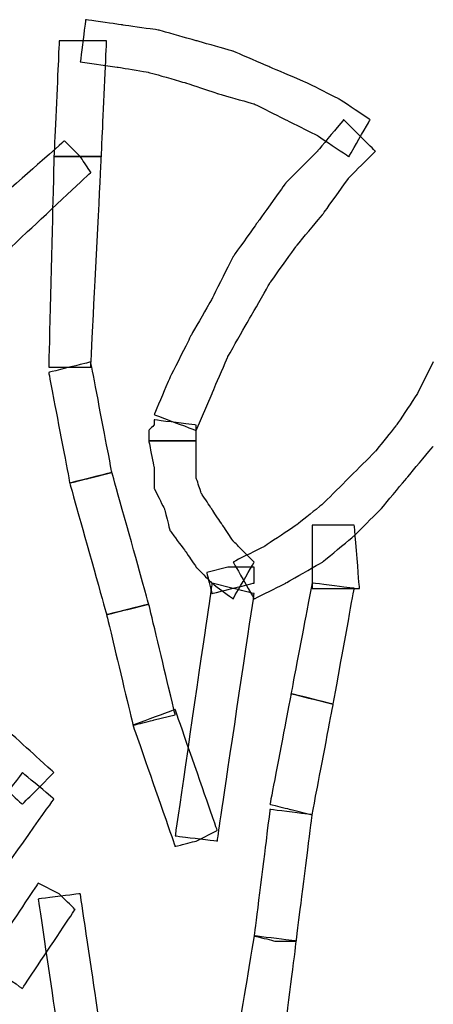
# Model space of a CAD drawing. Extents: x 0 to 216, y 0 to 280.
# Drawn here: x 160 to 164, y 206 to 216 of the extents above; entities that cross this region are included whole.
import ezdxf

# ---------------------------------------------------------------- set-up
doc = ezdxf.new("R2010")
doc.units = 0
doc.header["$LTSCALE"] = 10
doc.header["$MEASUREMENT"] = 0
doc.layers.add('CADdetails-9-EXTRAFINE', color=9, linetype='CONTINUOUS')

msp = doc.modelspace()

# ---------------------------------------------------------------- linework, layer by layer
at = {"layer": 'CADdetails-9-EXTRAFINE'}
for points in [[(160.4488, 216.0323), (160.4488, 216.0323), (160.4488, 216.0323), (160.3963, 215.6117), (160.3963, 215.6117)], [(160.4488, 216.0323), (160.4488, 216.0323), (160.4488, 216.0323), (160.3963, 215.6117), (160.3963, 215.6117)], [(160.8168, 215.9797), (160.8168, 215.9797), (160.8168, 215.9797), (160.4488, 216.0323), (160.4488, 216.0323)], [(160.8168, 215.9797), (160.8168, 215.9797), (160.8168, 215.9797), (160.4488, 216.0323), (160.4488, 216.0323)], [(161.1848, 215.9272), (161.1848, 215.9272), (161.1848, 215.9272), (160.8168, 215.9797), (160.8168, 215.9797)], [(161.1848, 215.9272), (161.1848, 215.9272), (161.1848, 215.9272), (160.8168, 215.9797), (160.8168, 215.9797)], [(161.5527, 215.822), (161.5527, 215.822), (161.5527, 215.822), (161.1848, 215.9272), (161.1848, 215.9272)], [(161.5527, 215.822), (161.5527, 215.822), (161.5527, 215.822), (161.1848, 215.9272), (161.1848, 215.9272)], [(160.186, 215.822), (160.186, 215.822), (160.186, 215.822), (160.1334, 214.6656), (160.1334, 214.6656)], [(160.6591, 215.822), (160.6591, 215.822), (160.6591, 215.822), (160.186, 215.822), (160.186, 215.822)], [(160.6065, 214.6656), (160.6065, 214.6656), (160.6065, 214.6656), (160.6591, 215.822), (160.6591, 215.822)], [(161.9207, 215.7169), (161.9207, 215.7169), (161.9207, 215.7169), (161.5527, 215.822), (161.5527, 215.822)], [(161.9207, 215.7169), (161.9207, 215.7169), (161.9207, 215.7169), (161.5527, 215.822), (161.5527, 215.822)], [(162.2886, 215.5592), (162.2886, 215.5592), (162.2886, 215.5592), (161.9207, 215.7169), (161.9207, 215.7169)], [(162.2886, 215.5592), (162.2886, 215.5592), (162.2886, 215.5592), (161.9207, 215.7169), (161.9207, 215.7169)], [(160.3963, 215.6117), (160.3963, 215.6117), (160.7642, 215.5592), (160.7642, 215.5592)], [(160.3963, 215.6117), (160.3963, 215.6117), (160.7642, 215.5592), (160.7642, 215.5592)], [(160.7642, 215.5592), (160.7642, 215.5592), (160.7642, 215.5592), (161.0796, 215.5066), (161.0796, 215.5066)], [(160.7642, 215.5592), (160.7642, 215.5592), (160.7642, 215.5592), (161.0796, 215.5066), (161.0796, 215.5066)], [(161.0796, 215.5066), (161.0796, 215.5066), (161.0796, 215.5066), (161.4475, 215.4015), (161.4475, 215.4015)], [(161.0796, 215.5066), (161.0796, 215.5066), (161.0796, 215.5066), (161.4475, 215.4015), (161.4475, 215.4015)], [(162.6565, 215.4015), (162.6565, 215.4015), (162.6565, 215.4015), (162.2886, 215.5592), (162.2886, 215.5592)], [(162.6565, 215.4015), (162.6565, 215.4015), (162.6565, 215.4015), (162.2886, 215.5592), (162.2886, 215.5592)], [(161.4475, 215.4015), (161.4475, 215.4015), (161.4475, 215.4015), (161.7629, 215.2964), (161.7629, 215.2964)], [(161.4475, 215.4015), (161.4475, 215.4015), (161.4475, 215.4015), (161.7629, 215.2964), (161.7629, 215.2964)], [(162.9719, 215.2438), (162.9719, 215.2438), (162.9719, 215.2438), (162.6565, 215.4015), (162.6565, 215.4015)], [(162.9719, 215.2438), (162.9719, 215.2438), (162.9719, 215.2438), (162.6565, 215.4015), (162.6565, 215.4015)], [(161.7629, 215.2964), (161.7629, 215.2964), (161.7629, 215.2964), (162.1308, 215.1913), (162.1308, 215.1913)], [(161.7629, 215.2964), (161.7629, 215.2964), (161.7629, 215.2964), (162.1308, 215.1913), (162.1308, 215.1913)], [(162.1308, 215.1913), (162.1308, 215.1913), (162.1308, 215.1913), (162.4463, 215.0336), (162.4463, 215.0336)], [(162.1308, 215.1913), (162.1308, 215.1913), (162.1308, 215.1913), (162.4463, 215.0336), (162.4463, 215.0336)], [(163.2873, 215.0336), (163.2873, 215.0336), (163.2873, 215.0336), (162.9719, 215.2438), (162.9719, 215.2438)], [(163.2873, 215.0336), (163.2873, 215.0336), (163.2873, 215.0336), (162.9719, 215.2438), (162.9719, 215.2438)], [(162.4463, 215.0336), (162.4463, 215.0336), (162.4463, 215.0336), (162.7616, 214.8758), (162.7616, 214.8758)], [(162.4463, 215.0336), (162.4463, 215.0336), (162.4463, 215.0336), (162.7616, 214.8758), (162.7616, 214.8758)], [(163.0245, 215.0336), (163.0245, 215.0336), (163.0245, 215.0336), (162.7616, 214.7182), (162.7616, 214.7182)], [(163.0245, 215.0336), (163.0245, 215.0336), (163.0245, 215.0336), (162.7616, 214.7182), (162.7616, 214.7182)], [(163.3399, 214.7182), (163.3399, 214.7182), (163.3399, 214.7182), (163.0245, 215.0336), (163.0245, 215.0336)], [(163.3399, 214.7182), (163.3399, 214.7182), (163.3399, 214.7182), (163.0245, 215.0336), (163.0245, 215.0336)], [(163.0771, 214.6656), (163.0771, 214.6656), (163.0771, 214.6656), (163.2873, 215.0336), (163.2873, 215.0336)], [(163.0771, 214.6656), (163.0771, 214.6656), (163.0771, 214.6656), (163.2873, 215.0336), (163.2873, 215.0336)], [(162.7616, 214.8758), (162.7616, 214.8758), (162.7616, 214.8758), (163.0771, 214.6656), (163.0771, 214.6656)], [(162.7616, 214.8758), (162.7616, 214.8758), (162.7616, 214.8758), (163.0771, 214.6656), (163.0771, 214.6656)], [(160.2386, 214.8233), (160.2386, 214.8233), (160.2386, 214.8233), (159.345, 214.0348), (159.345, 214.0348)], [(160.3963, 214.6656), (160.3963, 214.6656), (160.2386, 214.8233), (160.2386, 214.8233)], [(162.7616, 214.7182), (162.7616, 214.7182), (162.7616, 214.7182), (162.4463, 214.4028), (162.4463, 214.4028)], [(162.7616, 214.7182), (162.7616, 214.7182), (162.7616, 214.7182), (162.4463, 214.4028), (162.4463, 214.4028)], [(163.0771, 214.4553), (163.0771, 214.4553), (163.0771, 214.4553), (163.3399, 214.7182), (163.3399, 214.7182)], [(163.0771, 214.4553), (163.0771, 214.4553), (163.0771, 214.4553), (163.3399, 214.7182), (163.3399, 214.7182)], [(160.1334, 214.6656), (160.1334, 214.6656), (160.1334, 214.6656), (160.0809, 212.563), (160.0809, 212.563)], [(160.6065, 214.6656), (160.6065, 214.6656), (160.6065, 214.6656), (160.1334, 214.6656), (160.1334, 214.6656)], [(160.1334, 214.6656), (160.1334, 214.6656), (160.1334, 214.6656), (160.3963, 214.6656), (160.3963, 214.6656)], [(160.3963, 214.6656), (160.3963, 214.6656), (160.6065, 214.6656), (160.6065, 214.6656)], [(160.5014, 214.5079), (160.5014, 214.5079), (160.5014, 214.5079), (160.3963, 214.6656), (160.3963, 214.6656)], [(160.5014, 212.563), (160.5014, 212.563), (160.5014, 212.563), (160.6065, 214.6656), (160.6065, 214.6656)], [(159.6603, 213.7194), (159.6603, 213.7194), (159.6603, 213.7194), (160.5014, 214.5079), (160.5014, 214.5079)], [(162.4463, 214.4028), (162.4463, 214.4028), (162.4463, 214.4028), (162.1835, 214.0348), (162.1835, 214.0348)], [(162.4463, 214.4028), (162.4463, 214.4028), (162.4463, 214.4028), (162.1835, 214.0348), (162.1835, 214.0348)], [(162.8142, 214.0874), (162.8142, 214.0874), (162.8142, 214.0874), (163.0771, 214.4553), (163.0771, 214.4553)], [(162.8142, 214.0874), (162.8142, 214.0874), (162.8142, 214.0874), (163.0771, 214.4553), (163.0771, 214.4553)], [(162.1835, 214.0348), (162.1835, 214.0348), (162.1835, 214.0348), (161.9207, 213.6668), (161.9207, 213.6668)], [(162.1835, 214.0348), (162.1835, 214.0348), (162.1835, 214.0348), (161.9207, 213.6668), (161.9207, 213.6668)], [(162.5515, 213.772), (162.5515, 213.772), (162.5515, 213.772), (162.8142, 214.0874), (162.8142, 214.0874)], [(162.5515, 213.772), (162.5515, 213.772), (162.5515, 213.772), (162.8142, 214.0874), (162.8142, 214.0874)], [(162.2886, 213.4041), (162.2886, 213.4041), (162.2886, 213.4041), (162.5515, 213.772), (162.5515, 213.772)], [(162.2886, 213.4041), (162.2886, 213.4041), (162.2886, 213.4041), (162.5515, 213.772), (162.5515, 213.772)], [(161.9207, 213.6668), (161.9207, 213.6668), (161.9207, 213.6668), (161.7104, 213.2463), (161.7104, 213.2463)], [(161.9207, 213.6668), (161.9207, 213.6668), (161.9207, 213.6668), (161.7104, 213.2463), (161.7104, 213.2463)], [(162.0783, 213.0361), (162.0783, 213.0361), (162.0783, 213.0361), (162.2886, 213.4041), (162.2886, 213.4041)], [(162.0783, 213.0361), (162.0783, 213.0361), (162.0783, 213.0361), (162.2886, 213.4041), (162.2886, 213.4041)], [(161.7104, 213.2463), (161.7104, 213.2463), (161.7104, 213.2463), (161.5001, 212.8784), (161.5001, 212.8784)], [(161.7104, 213.2463), (161.7104, 213.2463), (161.7104, 213.2463), (161.5001, 212.8784), (161.5001, 212.8784)], [(161.8681, 212.6681), (161.8681, 212.6681), (161.8681, 212.6681), (162.0783, 213.0361), (162.0783, 213.0361)], [(161.8681, 212.6681), (161.8681, 212.6681), (161.8681, 212.6681), (162.0783, 213.0361), (162.0783, 213.0361)], [(161.5001, 212.8784), (161.5001, 212.8784), (161.5001, 212.8784), (161.2899, 212.4578), (161.2899, 212.4578)], [(161.5001, 212.8784), (161.5001, 212.8784), (161.5001, 212.8784), (161.2899, 212.4578), (161.2899, 212.4578)], [(160.5014, 212.6155), (160.5014, 212.6155), (160.5014, 212.6155), (160.0809, 212.5104), (160.0809, 212.5104)], [(160.7117, 211.5117), (160.7117, 211.5117), (160.7117, 211.5117), (160.5014, 212.6155), (160.5014, 212.6155)], [(161.7104, 212.3002), (161.7104, 212.3002), (161.7104, 212.3002), (161.8681, 212.6681), (161.8681, 212.6681)], [(161.7104, 212.3002), (161.7104, 212.3002), (161.7104, 212.3002), (161.8681, 212.6681), (161.8681, 212.6681)], [(163.9181, 212.6155), (163.9181, 212.6155), (163.7604, 212.3002), (163.7604, 212.3002)], [(163.9181, 212.6155), (163.9181, 212.6155), (163.7604, 212.3002), (163.7604, 212.3002)], [(160.0809, 212.563), (160.0809, 212.563), (160.0809, 212.563), (160.2911, 212.563), (160.2911, 212.563)], [(160.2911, 212.563), (160.2911, 212.563), (160.5014, 212.563), (160.5014, 212.563)], [(160.0809, 212.5104), (160.0809, 212.5104), (160.0809, 212.5104), (160.2911, 211.4066), (160.2911, 211.4066)], [(161.2899, 212.4578), (161.2899, 212.4578), (161.2899, 212.4578), (161.1322, 212.0899), (161.1322, 212.0899)], [(161.2899, 212.4578), (161.2899, 212.4578), (161.2899, 212.4578), (161.1322, 212.0899), (161.1322, 212.0899)], [(161.5527, 211.9322), (161.5527, 211.9322), (161.7104, 212.3002), (161.7104, 212.3002)], [(161.5527, 211.9322), (161.5527, 211.9322), (161.7104, 212.3002), (161.7104, 212.3002)], [(163.7604, 212.3002), (163.7604, 212.3002), (163.7604, 212.3002), (163.5502, 211.9847), (163.5502, 211.9847)], [(163.7604, 212.3002), (163.7604, 212.3002), (163.7604, 212.3002), (163.5502, 211.9847), (163.5502, 211.9847)], [(161.1322, 212.0899), (161.1322, 212.0899), (161.1322, 212.0899), (161.5527, 211.9322), (161.5527, 211.9322)], [(161.1322, 212.0899), (161.1322, 212.0899), (161.1322, 212.0899), (161.5527, 211.9322), (161.5527, 211.9322)], [(161.5527, 211.9847), (161.5527, 211.9847), (161.5527, 211.9847), (161.1322, 212.0374), (161.1322, 212.0374)], [(161.1322, 212.0374), (161.1322, 212.0374), (161.1322, 212.0374), (161.1322, 211.9847), (161.1322, 211.9847)], [(161.5527, 211.9847), (161.5527, 211.9847), (161.5527, 211.9847), (161.1322, 212.0374), (161.1322, 212.0374)], [(161.1322, 212.0374), (161.1322, 212.0374), (161.1322, 212.0374), (161.1322, 211.9847), (161.1322, 211.9847)], [(161.1322, 211.9847), (161.1322, 211.9847), (161.1322, 211.9847), (161.0796, 211.9322), (161.0796, 211.9322)], [(161.1322, 211.9847), (161.1322, 211.9847), (161.1322, 211.9847), (161.0796, 211.9322), (161.0796, 211.9322)], [(161.0796, 211.9322), (161.0796, 211.9322), (161.0796, 211.9322), (161.0796, 211.8797), (161.0796, 211.8797)], [(161.0796, 211.9322), (161.0796, 211.9322), (161.0796, 211.9322), (161.0796, 211.8797), (161.0796, 211.8797)], [(161.5527, 211.9322), (161.5527, 211.9322), (161.5527, 211.9322), (161.5527, 211.9847), (161.5527, 211.9847)], [(161.5527, 211.9322), (161.5527, 211.9322), (161.5527, 211.9322), (161.5527, 211.9847), (161.5527, 211.9847)], [(161.5527, 211.8797), (161.5527, 211.8797), (161.5527, 211.8797), (161.5527, 211.9322), (161.5527, 211.9322)], [(161.5527, 211.8797), (161.5527, 211.8797), (161.5527, 211.8797), (161.5527, 211.9322), (161.5527, 211.9322)], [(163.5502, 211.9847), (163.5502, 211.9847), (163.5502, 211.9847), (163.3399, 211.722), (163.3399, 211.722)], [(163.5502, 211.9847), (163.5502, 211.9847), (163.5502, 211.9847), (163.3399, 211.722), (163.3399, 211.722)], [(161.0796, 211.8797), (161.0796, 211.8797), (161.0796, 211.8797), (161.0796, 211.8271), (161.0796, 211.8271)], [(161.0796, 211.8797), (161.0796, 211.8797), (161.0796, 211.8797), (161.0796, 211.8271), (161.0796, 211.8271)], [(161.5527, 211.8271), (161.5527, 211.8271), (161.5527, 211.8797), (161.5527, 211.8797)], [(161.5527, 211.8271), (161.5527, 211.8271), (161.5527, 211.8797), (161.5527, 211.8797)], [(161.5527, 211.8271), (161.5527, 211.8271), (161.5527, 211.8271), (161.0796, 211.8271), (161.0796, 211.8271)], [(161.0796, 211.8271), (161.0796, 211.8271), (161.0796, 211.8271), (161.1322, 211.5643), (161.1322, 211.5643)], [(161.0796, 211.8271), (161.0796, 211.8271), (161.0796, 211.8271), (161.5527, 211.8271), (161.5527, 211.8271)], [(161.5527, 211.8271), (161.5527, 211.8271), (161.5527, 211.8271), (161.0796, 211.8271), (161.0796, 211.8271)], [(161.0796, 211.8271), (161.0796, 211.8271), (161.0796, 211.8271), (161.1322, 211.5643), (161.1322, 211.5643)], [(161.0796, 211.8271), (161.0796, 211.8271), (161.0796, 211.8271), (161.5527, 211.8271), (161.5527, 211.8271)], [(161.5527, 211.6169), (161.5527, 211.6169), (161.5527, 211.6169), (161.5527, 211.8271), (161.5527, 211.8271)], [(161.5527, 211.6169), (161.5527, 211.6169), (161.5527, 211.6169), (161.5527, 211.8271), (161.5527, 211.8271)], [(163.6553, 211.4591), (163.6553, 211.4591), (163.6553, 211.4591), (163.9181, 211.7746), (163.9181, 211.7746)], [(163.6553, 211.4591), (163.6553, 211.4591), (163.6553, 211.4591), (163.9181, 211.7746), (163.9181, 211.7746)], [(163.3399, 211.722), (163.3399, 211.722), (163.3399, 211.722), (163.0771, 211.4591), (163.0771, 211.4591)], [(163.3399, 211.722), (163.3399, 211.722), (163.3399, 211.722), (163.0771, 211.4591), (163.0771, 211.4591)], [(161.1322, 211.5643), (161.1322, 211.5643), (161.1322, 211.5643), (161.1322, 211.354), (161.1322, 211.354)], [(161.1322, 211.5643), (161.1322, 211.5643), (161.1322, 211.5643), (161.1322, 211.354), (161.1322, 211.354)], [(161.5527, 211.4591), (161.5527, 211.4591), (161.5527, 211.4591), (161.5527, 211.6169), (161.5527, 211.6169)], [(161.5527, 211.4591), (161.5527, 211.4591), (161.5527, 211.4591), (161.5527, 211.6169), (161.5527, 211.6169)], [(160.7117, 211.5117), (160.7117, 211.5117), (160.7117, 211.5117), (160.2911, 211.4066), (160.2911, 211.4066)], [(160.2911, 211.4066), (160.2911, 211.4066), (160.2911, 211.4066), (160.5014, 211.4591), (160.5014, 211.4591)], [(160.5014, 211.4591), (160.5014, 211.4591), (160.7117, 211.5117), (160.7117, 211.5117)], [(161.0796, 210.1976), (161.0796, 210.1976), (161.0796, 210.1976), (160.7117, 211.5117), (160.7117, 211.5117)], [(161.6052, 211.3014), (161.6052, 211.3014), (161.6052, 211.3014), (161.5527, 211.4591), (161.5527, 211.4591)], [(161.6052, 211.3014), (161.6052, 211.3014), (161.6052, 211.3014), (161.5527, 211.4591), (161.5527, 211.4591)], [(163.0771, 211.4591), (163.0771, 211.4591), (163.0771, 211.4591), (162.8142, 211.1963), (162.8142, 211.1963)], [(163.0771, 211.4591), (163.0771, 211.4591), (163.0771, 211.4591), (162.8142, 211.1963), (162.8142, 211.1963)], [(163.3924, 211.1438), (163.3924, 211.1438), (163.3924, 211.1438), (163.6553, 211.4591), (163.6553, 211.4591)], [(163.3924, 211.1438), (163.3924, 211.1438), (163.3924, 211.1438), (163.6553, 211.4591), (163.6553, 211.4591)], [(160.2911, 211.4066), (160.2911, 211.4066), (160.2911, 211.4066), (160.6591, 210.0925), (160.6591, 210.0925)], [(161.1322, 211.354), (161.1322, 211.354), (161.1322, 211.354), (161.2373, 211.1438), (161.2373, 211.1438)], [(161.1322, 211.354), (161.1322, 211.354), (161.1322, 211.354), (161.2373, 211.1438), (161.2373, 211.1438)], [(161.7104, 211.1438), (161.7104, 211.1438), (161.7104, 211.1438), (161.6052, 211.3014), (161.6052, 211.3014)], [(161.7104, 211.1438), (161.7104, 211.1438), (161.7104, 211.1438), (161.6052, 211.3014), (161.6052, 211.3014)], [(161.2373, 211.1438), (161.2373, 211.1438), (161.2373, 211.1438), (161.2899, 210.9335), (161.2899, 210.9335)], [(161.2373, 211.1438), (161.2373, 211.1438), (161.2373, 211.1438), (161.2899, 210.9335), (161.2899, 210.9335)], [(161.8155, 210.9861), (161.8155, 210.9861), (161.8155, 210.9861), (161.7104, 211.1438), (161.7104, 211.1438)], [(161.8155, 210.9861), (161.8155, 210.9861), (161.8155, 210.9861), (161.7104, 211.1438), (161.7104, 211.1438)], [(162.8142, 211.1963), (162.8142, 211.1963), (162.8142, 211.1963), (162.5515, 210.9861), (162.5515, 210.9861)], [(162.8142, 211.1963), (162.8142, 211.1963), (162.8142, 211.1963), (162.5515, 210.9861), (162.5515, 210.9861)], [(163.1296, 210.881), (163.1296, 210.881), (163.1296, 210.881), (163.3924, 211.1438), (163.3924, 211.1438)], [(163.1296, 210.881), (163.1296, 210.881), (163.1296, 210.881), (163.3924, 211.1438), (163.3924, 211.1438)], [(161.9207, 210.8283), (161.9207, 210.8283), (161.9207, 210.8283), (161.8155, 210.9861), (161.8155, 210.9861)], [(161.9207, 210.8283), (161.9207, 210.8283), (161.9207, 210.8283), (161.8155, 210.9861), (161.8155, 210.9861)], [(162.5515, 210.9861), (162.5515, 210.9861), (162.5515, 210.9861), (162.236, 210.7758), (162.236, 210.7758)], [(162.5515, 210.9861), (162.5515, 210.9861), (162.5515, 210.9861), (162.236, 210.7758), (162.236, 210.7758)], [(163.1296, 210.9861), (163.1296, 210.9861), (163.1296, 210.9861), (162.7091, 210.9861), (162.7091, 210.9861)], [(162.7091, 210.9861), (162.7091, 210.9861), (162.7091, 210.9861), (162.7091, 210.3553), (162.7091, 210.3553)], [(163.1822, 210.3553), (163.1822, 210.3553), (163.1822, 210.3553), (163.1296, 210.9861), (163.1296, 210.9861)], [(161.2899, 210.9335), (161.2899, 210.9335), (161.2899, 210.9335), (161.4475, 210.7233), (161.4475, 210.7233)], [(161.2899, 210.9335), (161.2899, 210.9335), (161.2899, 210.9335), (161.4475, 210.7233), (161.4475, 210.7233)], [(162.8142, 210.6181), (162.8142, 210.6181), (162.8142, 210.6181), (163.1296, 210.881), (163.1296, 210.881)], [(162.8142, 210.6181), (162.8142, 210.6181), (162.8142, 210.6181), (163.1296, 210.881), (163.1296, 210.881)], [(162.0258, 210.7233), (162.0258, 210.7233), (162.0258, 210.7233), (161.9207, 210.8283), (161.9207, 210.8283)], [(162.0258, 210.7233), (162.0258, 210.7233), (162.0258, 210.7233), (161.9207, 210.8283), (161.9207, 210.8283)], [(162.236, 210.7758), (162.236, 210.7758), (162.236, 210.7758), (161.9207, 210.6181), (161.9207, 210.6181)], [(162.236, 210.7758), (162.236, 210.7758), (162.236, 210.7758), (161.9207, 210.6181), (161.9207, 210.6181)], [(161.4475, 210.7233), (161.4475, 210.7233), (161.4475, 210.7233), (161.5527, 210.5656), (161.5527, 210.5656)], [(161.4475, 210.7233), (161.4475, 210.7233), (161.4475, 210.7233), (161.5527, 210.5656), (161.5527, 210.5656)], [(162.1308, 210.6181), (162.1308, 210.6181), (162.0258, 210.7233), (162.0258, 210.7233)], [(162.1308, 210.6181), (162.1308, 210.6181), (162.0258, 210.7233), (162.0258, 210.7233)], [(161.5527, 210.5656), (161.5527, 210.5656), (161.5527, 210.5656), (161.7104, 210.4079), (161.7104, 210.4079)], [(161.5527, 210.5656), (161.5527, 210.5656), (161.5527, 210.5656), (161.7104, 210.4079), (161.7104, 210.4079)], [(161.8681, 210.5656), (161.8681, 210.5656), (161.6578, 210.513), (161.6578, 210.513)], [(162.1308, 210.5656), (162.1308, 210.5656), (162.1308, 210.5656), (161.8681, 210.5656), (161.8681, 210.5656)], [(161.9207, 210.6181), (161.9207, 210.6181), (161.9207, 210.6181), (162.1308, 210.2502), (162.1308, 210.2502)], [(161.9207, 210.6181), (161.9207, 210.6181), (161.9207, 210.6181), (162.1308, 210.2502), (162.1308, 210.2502)], [(161.9207, 210.2502), (161.9207, 210.2502), (161.9207, 210.2502), (162.1308, 210.6181), (162.1308, 210.6181)], [(161.9207, 210.2502), (161.9207, 210.2502), (161.9207, 210.2502), (162.1308, 210.6181), (162.1308, 210.6181)], [(162.1308, 210.4079), (162.1308, 210.4079), (162.1308, 210.4079), (162.1308, 210.5656), (162.1308, 210.5656)], [(162.4463, 210.4079), (162.4463, 210.4079), (162.4463, 210.4079), (162.8142, 210.6181), (162.8142, 210.6181)], [(162.4463, 210.4079), (162.4463, 210.4079), (162.4463, 210.4079), (162.8142, 210.6181), (162.8142, 210.6181)], [(161.6578, 210.513), (161.6578, 210.513), (161.6578, 210.513), (161.7104, 210.3027), (161.7104, 210.3027)], [(161.7104, 210.4079), (161.7104, 210.4079), (161.7104, 210.4079), (161.3424, 207.8848), (161.3424, 207.8848)], [(161.7104, 210.4079), (161.7104, 210.4079), (161.7104, 210.4079), (161.9207, 210.2502), (161.9207, 210.2502)], [(161.7104, 210.4079), (161.7104, 210.4079), (161.7104, 210.4079), (161.9207, 210.2502), (161.9207, 210.2502)], [(161.7104, 210.3027), (161.7104, 210.3027), (161.7104, 210.3027), (162.1308, 210.4079), (162.1308, 210.4079)], [(161.9207, 210.3553), (161.9207, 210.3553), (161.7104, 210.4079), (161.7104, 210.4079)], [(162.1308, 210.3027), (162.1308, 210.3027), (162.1308, 210.3027), (161.9207, 210.3553), (161.9207, 210.3553)], [(162.1308, 210.2502), (162.1308, 210.2502), (162.1308, 210.2502), (162.4463, 210.4079), (162.4463, 210.4079)], [(162.1308, 210.2502), (162.1308, 210.2502), (162.1308, 210.2502), (162.4463, 210.4079), (162.4463, 210.4079)], [(162.7091, 210.4079), (162.7091, 210.4079), (162.7091, 210.4079), (162.4989, 209.304), (162.4989, 209.304)], [(163.1296, 210.3553), (163.1296, 210.3553), (163.1296, 210.3553), (162.7091, 210.4079), (162.7091, 210.4079)], [(162.7091, 210.3553), (162.7091, 210.3553), (162.7091, 210.3553), (162.9194, 210.3553), (162.9194, 210.3553)], [(162.9194, 209.1989), (162.9194, 209.1989), (162.9194, 209.1989), (163.1296, 210.3553), (163.1296, 210.3553)], [(162.9194, 210.3553), (162.9194, 210.3553), (163.1822, 210.3553), (163.1822, 210.3553)], [(161.7629, 207.8322), (161.7629, 207.8322), (161.7629, 207.8322), (162.1308, 210.3027), (162.1308, 210.3027)], [(161.0796, 210.1976), (161.0796, 210.1976), (161.0796, 210.1976), (160.6591, 210.0925), (160.6591, 210.0925)], [(160.8693, 210.145), (160.8693, 210.145), (161.0796, 210.1976), (161.0796, 210.1976)], [(161.3424, 209.0938), (161.3424, 209.0938), (161.3424, 209.0938), (161.0796, 210.1976), (161.0796, 210.1976)], [(160.6591, 210.0925), (160.6591, 210.0925), (160.6591, 210.0925), (160.8693, 210.145), (160.8693, 210.145)], [(160.6591, 210.0925), (160.6591, 210.0925), (160.6591, 210.0925), (160.9219, 208.9886), (160.9219, 208.9886)], [(162.4989, 209.304), (162.4989, 209.304), (162.4989, 209.304), (162.2886, 208.2002), (162.2886, 208.2002)], [(162.9194, 209.1989), (162.9194, 209.1989), (162.9194, 209.1989), (162.4989, 209.304), (162.4989, 209.304)], [(162.4989, 209.304), (162.4989, 209.304), (162.4989, 209.304), (162.7091, 209.2515), (162.7091, 209.2515)], [(162.7091, 209.2515), (162.7091, 209.2515), (162.9194, 209.1989), (162.9194, 209.1989)], [(162.7091, 208.0951), (162.7091, 208.0951), (162.7091, 208.0951), (162.9194, 209.1989), (162.9194, 209.1989)], [(161.3424, 209.1463), (161.3424, 209.1463), (161.3424, 209.1463), (160.9219, 208.9886), (160.9219, 208.9886)], [(161.1322, 209.0412), (161.1322, 209.0412), (161.3424, 209.0938), (161.3424, 209.0938)], [(161.7629, 207.9373), (161.7629, 207.9373), (161.7629, 207.9373), (161.3424, 209.1463), (161.3424, 209.1463)], [(160.1334, 208.5155), (160.1334, 208.5155), (160.1334, 208.5155), (159.5552, 209.0412), (159.5552, 209.0412)], [(160.9219, 208.9886), (160.9219, 208.9886), (160.9219, 208.9886), (161.1322, 209.0412), (161.1322, 209.0412)], [(160.9219, 208.9886), (160.9219, 208.9886), (160.9219, 208.9886), (161.3424, 207.7796), (161.3424, 207.7796)], [(159.2399, 208.7258), (159.2399, 208.7258), (159.2399, 208.7258), (159.818, 208.2002), (159.818, 208.2002)], [(159.818, 208.5155), (159.818, 208.5155), (159.818, 208.5155), (158.8719, 207.254), (158.8719, 207.254)], [(160.1334, 208.2527), (160.1334, 208.2527), (160.1334, 208.2527), (159.818, 208.5155), (159.818, 208.5155)], [(159.9757, 208.3578), (159.9757, 208.3578), (160.1334, 208.5155), (160.1334, 208.5155)], [(159.818, 208.2002), (159.818, 208.2002), (159.818, 208.2002), (159.9757, 208.3578), (159.9757, 208.3578)], [(159.2399, 206.9911), (159.2399, 206.9911), (159.2399, 206.9911), (160.1334, 208.2527), (160.1334, 208.2527)], [(162.2886, 208.2002), (162.2886, 208.2002), (162.2886, 208.2002), (162.4989, 208.1476), (162.4989, 208.1476)], [(162.2886, 208.1476), (162.2886, 208.1476), (162.2886, 208.1476), (162.1308, 206.8861), (162.1308, 206.8861)], [(162.7091, 208.0951), (162.7091, 208.0951), (162.7091, 208.0951), (162.2886, 208.1476), (162.2886, 208.1476)], [(162.4989, 208.1476), (162.4989, 208.1476), (162.7091, 208.0951), (162.7091, 208.0951)], [(162.5515, 206.8335), (162.5515, 206.8335), (162.5515, 206.8335), (162.7091, 208.0951), (162.7091, 208.0951)], [(161.5527, 207.8322), (161.5527, 207.8322), (161.7629, 207.9373), (161.7629, 207.9373)], [(161.3424, 207.8848), (161.3424, 207.8848), (161.3424, 207.8848), (161.7629, 207.8322), (161.7629, 207.8322)], [(161.3424, 207.7796), (161.3424, 207.7796), (161.3424, 207.7796), (161.5527, 207.8322), (161.5527, 207.8322)], [(159.9757, 207.4117), (159.9757, 207.4117), (159.9757, 207.4117), (159.4501, 206.6232), (159.4501, 206.6232)], [(160.186, 207.3066), (160.186, 207.3066), (159.9757, 207.4117), (159.9757, 207.4117)], [(160.3963, 207.3066), (160.3963, 207.3066), (160.3963, 207.3066), (159.9757, 207.254), (159.9757, 207.254)], [(160.3437, 207.1488), (160.3437, 207.1488), (160.3437, 207.1488), (160.186, 207.3066), (160.186, 207.3066)], [(160.6065, 205.8873), (160.6065, 205.8873), (160.6065, 205.8873), (160.3963, 207.3066), (160.3963, 207.3066)], [(159.9757, 207.254), (159.9757, 207.254), (159.9757, 207.254), (160.186, 205.8347), (160.186, 205.8347)], [(159.818, 206.3604), (159.818, 206.3604), (159.818, 206.3604), (160.3437, 207.1488), (160.3437, 207.1488)], [(162.1308, 206.8861), (162.1308, 206.8861), (162.1308, 206.8861), (161.9207, 205.6245), (161.9207, 205.6245)], [(162.5515, 206.8335), (162.5515, 206.8335), (162.5515, 206.8335), (162.1308, 206.8861), (162.1308, 206.8861)], [(162.1308, 206.8861), (162.1308, 206.8861), (162.1308, 206.8861), (162.3412, 206.8335), (162.3412, 206.8335)], [(162.3412, 206.8335), (162.3412, 206.8335), (162.5515, 206.8335), (162.5515, 206.8335)], [(162.3937, 205.572), (162.3937, 205.572), (162.3937, 205.572), (162.5515, 206.8335), (162.5515, 206.8335)], [(159.4501, 206.6232), (159.4501, 206.6232), (159.4501, 206.6232), (159.818, 206.3604), (159.818, 206.3604)]]:
    msp.add_open_spline(points, degree=3, dxfattribs=at)

doc.saveas('drawing.dxf')
